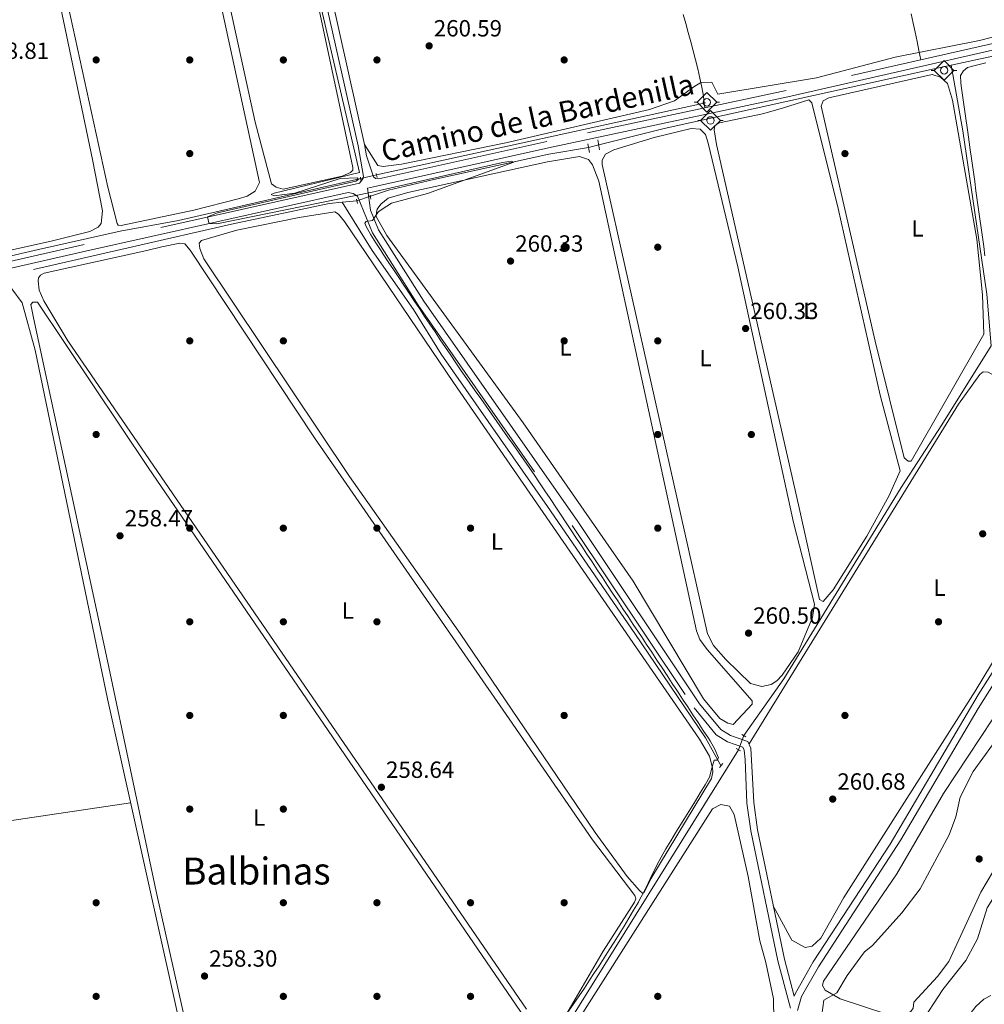
# Model space of a CAD drawing. Units: metres. Extents: x 615373 to 622341, y 4659980 to 4664722.
# Drawn here: x 617600 to 618012, y 4663848 to 4664268 of the extents above; entities that cross this region are included whole.
import ezdxf
from ezdxf.enums import TextEntityAlignment as Align

# ---------------------------------------------------------------- set-up
doc = ezdxf.new("R2010")
doc.units = ezdxf.units.M
doc.header["$MEASUREMENT"] = 0
for name, pattern in [('DGN Style 2', [86.90790000000003, 52.14474000000001, -34.76316000000001]), ('DGN Style 3', [121.67106000000003, 86.90790000000001, -34.76316000000001]), ('DGN Style 5', [60.83553000000001, 26.07237, -34.76316000000001])]:
    doc.linetypes.add(name, pattern=pattern)
for name, color, linetype, lineweight in [('Nivel 11', 7, 'Continuous', 0), ('Nivel 13', 7, 'Continuous', 0), ('Nivel 17', 7, 'Continuous', 0), ('Nivel 21', 7, 'Continuous', 0), ('Nivel 22', 7, 'Continuous', 0), ('Nivel 34', 7, 'Continuous', 0), ('Nivel 36', 7, 'Continuous', 0), ('Nivel 37', 7, 'Continuous', 0), ('Nivel 41', 7, 'Continuous', 0), ('Nivel 44', 7, 'Continuous', 0), ('Nivel 45', 7, 'Continuous', 0), ('Nivel 5', 7, 'Continuous', 0), ('Nivel 7', 7, 'Continuous', 0)]:
    doc.layers.add(name, color=color, linetype=linetype, lineweight=lineweight)
doc.styles.add('Style-Arial', font='txt')
doc.styles.add('Style-Arial Narrow', font='txt')
doc.styles.add('Style-Helvetica-Narrow-Oblique', font='txt')
doc.styles.add('Style-Times New Roman', font='txt')

# ---------------------------------------------------------------- blocks, each defined once
blk = doc.blocks.new('5SIFON')
at = {"layer": 'Nivel 13', "color": 7, "linetype": 'Continuous', "lineweight": 0}
for p, q in [((-5.470000002533197, 0), (-4.21000000089407, 0)), ((5.419999998062849, 0), (4.219999998807907, 0))]:
    blk.add_line(p, q, dxfattribs=at)
at = {"layer": 'Nivel 13', "color": 7, "linetype": 'Continuous', "lineweight": 0, "flags": 128}
blk.add_lwpolyline([(-4.21000000089407, 0), (-0.01000000163912773, 4.219999998807907), (4.219999998807907, 0), (-0.01000000163912773, -4.240000002086163), (-4.21000000089407, 0)], dxfattribs=at)
at = {"layer": 'Nivel 13', "color": 7, "linetype": 'Continuous', "lineweight": 0}
blk.add_circle((-0.001541942358016968, 0.0001566782593727112), 1.580312848686348, dxfattribs=at)
blk = doc.blocks.new('5PATER')
at = {"layer": 'Nivel 7', "linetype": 'Continuous', "lineweight": 0}
h = blk.add_hatch(color=51, dxfattribs=at)
edge = h.paths.add_edge_path()
edge.add_ellipse((0.0004966035485267639, -0.003717619925737381), major_axis=(-1.095731442372465, -1.110710699892244), ratio=0.9994222409660318, start_angle=0, end_angle=360)
blk = doc.blocks.new('5PERFI')
at = {"layer": 'Nivel 17', "linetype": 'Continuous', "lineweight": 0}
h = blk.add_hatch(color=7, dxfattribs=at)
edge = h.paths.add_edge_path()
edge.add_arc((0.001680109649896622, -0.003840018063783646), 1.559999999766158, 315.0000000018422, 675.0000000018422)

msp = doc.modelspace()

# ---------------------------------------------------------------- linework, layer by layer
at = {"layer": 'Nivel 11', "color": 142, "linetype": 'Continuous', "lineweight": 13}
msp.add_polyline3d([(618099.6999999993, 4663985.649999999, 256.72), (618092.6000000015, 4663973.260000002, 256.72), (618063.7399999984, 4663941.129999999, 256.72), (618034.4499999993, 4663915.449999999, 256.56), (618021.5799999982, 4663902.100000001, 256.72), (618013.1400000006, 4663888.719999999, 256.56), (618008.9600000009, 4663875.48, 256.56), (618004.0399999991, 4663866.289999999, 256.38), (617994.2600000016, 4663853.940000001, 256.38), (617984.3599999994, 4663838.719999999, 256.22), (617977.8399999999, 4663820.260000002, 256.05), (617960.4600000009, 4663751.09, 256.05), (617956.2399999984, 4663728.98, 256.05), (617956.120000001, 4663723.170000002, 256.01)], dxfattribs=at)
at = {"layer": 'Nivel 13', "color": 4, "linetype": 'Continuous', "lineweight": 0, "extrusion": (0.004500343252665576, 0.0009740213371688335, 0.9999893990403315), "elevation": 7586.017030345245, "flags": 128}
msp.add_lwpolyline([(617990.3238600343, 4664243.523582954), (618096.4550354704, 4664266.493593849)], dxfattribs=at)
at = {"layer": 'Nivel 13', "color": 4, "linetype": 'Continuous', "lineweight": 0, "extrusion": (-0.03877048282987764, -0.007763349357794121, 0.9992179842596344), "elevation": -59908.73183005129, "flags": 128}
msp.add_lwpolyline([(-4452123.736356471, 1520573.055055242), (-4452095.221221481, 1520572.392419834), (-4452024.814399943, 1520568.755623091), (-4452002.822515853, 1520566.22654536)], dxfattribs=at)
at = {"layer": 'Nivel 13', "color": 4, "linetype": 'Continuous', "lineweight": 0, "extrusion": (-0.008078743185497953, -0.001769793686812394, 0.9999658002846142), "elevation": -12985.71518040766, "flags": 128}
msp.add_lwpolyline([(617874.6829868853, 4664216.972528499), (617734.1279598325, 4664186.182480276)], dxfattribs=at)
at = {"layer": 'Nivel 13', "color": 4, "linetype": 'Continuous', "lineweight": 0, "extrusion": (-0.06725825581376206, -0.006649519618540496, 0.9977134412814801), "elevation": -72303.53914159545, "flags": 128}
msp.add_lwpolyline([(-4580784.508676937, 1071199.523049466), (-4580784.508676937, 1071193.308759481)], dxfattribs=at)
at = {"layer": 'Nivel 13', "color": 4, "linetype": 'Continuous', "lineweight": 0, "extrusion": (-0.03659239342034441, 0.02136059851075564, 0.9991019575473933), "elevation": 77275.17186495602, "flags": 128}
msp.add_lwpolyline([(-4339618.869853761, -1815978.096837021), (-4339579.208363522, -1815979.273438849), (-4339547.240151357, -1815980.820148738), (-4339451.380951639, -1815982.817077115), (-4339421.845395129, -1815985.41320917)], dxfattribs=at)
at = {"layer": 'Nivel 13', "color": 4, "linetype": 'Continuous', "lineweight": 0}
for points in [[(617997.7600000016, 4664248.699999999, 261.74), (617990.4699999988, 4664247.120000001, 261.78), (617875.120000001, 4664221.690000001, 261.07), (617847.129999999, 4664214.719999999, 260.9)], [(617842.7399999984, 4664213.57, 260.74), (617825.8299999982, 4664210.710000001, 260.52), (617776.620000001, 4664199.850000001, 260.48), (617757.370000001, 4664195.359999999, 260.44), (617749.6000000015, 4664192.690000001, 260.31)], [(617745.4299999997, 4664200.350000001, 259.38), (617667.5399999991, 4664182.300000001, 259.13), (617642.620000001, 4664177.789999999, 258.96), (617607.6999999993, 4664169.969999999, 258.68), (617506.0199999996, 4664146.43, 258.62), (617446.4899999984, 4664133.949999999, 258.62), (617401.120000001, 4664122.899999999, 258.62), (617370.4299999997, 4664116.870000001, 258.79)], [(617737.5700000003, 4664190.16, 259.63), (617731.9200000018, 4664189.600000001, 259.69), (617690.25, 4664180.800000001, 259.53), (617605.5799999982, 4664161.48, 259.3)], [(617737.5700000003, 4664190.16, 259.63), (617750.3099999987, 4664169.52, 259.3), (617767.9800000004, 4664144.34, 259.21), (617779.7699999996, 4664125.280000001, 259.21), (617825.3099999987, 4664060.219999999, 259.04), (617862.5399999991, 4664005.920000002, 259.8), (617892.7800000012, 4663961.43, 259.63), (617899.3500000015, 4663949.609999999, 259.55)], [(617906.9200000018, 4663956.219999999, 261.16), (617829.5500000007, 4663832.059999999, 260.4), (617827.6499999985, 4663829.100000001, 260.4), (617825.3500000015, 4663828, 260.4), (617622.3599999994, 4663779.09, 259.54), (617450.4200000018, 4663738.879999999, 259.13)]]:
    msp.add_polyline3d(points, dxfattribs=at)
at = {"layer": 'Nivel 21', "color": 1, "linetype": 'DGN Style 2', "lineweight": 0, "flags": 128}
for points, elevation in [([(617842.4499999993, 4664215.059999999), (617843.1600000001, 4664211.469999999)], 260.34), ([(617847.5199999996, 4664212.550000001), (617846.7600000016, 4664216.77)], 260.51), ([(617752.0100000016, 4664202.48), (617752.5100000016, 4664200.77)], 260.4), ([(617745.3900000006, 4664200.93), (617745.4899999984, 4664199.43)], 260.23), ([(617749.5399999991, 4664193.219999999), (617749.7399999984, 4664191.41)], 260.14), ([(617743.5700000003, 4664191.469999999), (617744, 4664189.690000001)], 260.14), ([(617898.6900000013, 4663948.780000001), (617900.1600000001, 4663950.379999999)], 259.72)]:
    msp.add_lwpolyline(points, dxfattribs=dict(at, elevation=elevation))
at = {"layer": 'Nivel 21', "color": 1, "linetype": 'DGN Style 2', "lineweight": 0, "extrusion": (-0.06937326154197275, 0.04101071262426013, 0.9967474464642884), "elevation": 148666.439081143, "flags": 128}
msp.add_lwpolyline([(-4329334.739758223, -1835516.07424503), (-4329334.739758223, -1835513.964766422)], dxfattribs=at)
at = {"layer": 'Nivel 21', "color": 1, "linetype": 'DGN Style 2', "lineweight": 0, "extrusion": (-0.06917989381079967, 0.03458994690539983, 0.9970043519791718), "elevation": 118839.7349954691, "flags": 128}
msp.add_lwpolyline([(-4447905.640650827, -1528500.233769735), (-4447905.640650827, -1528498.035838889)], dxfattribs=at)
at = {"layer": 'Nivel 21', "color": 7, "linetype": 'DGN Style 3', "lineweight": 0}
for points in [[(618285.0100000016, 4664560.760000002, 262.85), (618290.8200000003, 4664533.350000001, 263.06), (618292.3099999987, 4664516.690000001, 263.44), (618291.9800000004, 4664514.32, 263.35), (618288.0799999982, 4664507.57, 263.44), (618279.0399999991, 4664487.739999998, 263.54), (618267.5700000003, 4664466.600000001, 263.54), (618251.1900000013, 4664439.030000001, 263.78), (618214.9699999988, 4664381.48, 263.58), (618159.2100000009, 4664288.82, 262.91), (618136.7199999988, 4664252.830000002, 262.93), (618112.6900000013, 4664216.350000001, 263.04), (618096.379999999, 4664188.75, 262.93), (618093.1400000006, 4664180.850000001, 262.93), (618089.879999999, 4664164.800000001, 262.85), (618083.3500000015, 4664107.050000001, 262.76), (618077.8200000003, 4664093.050000001, 262.69), (618055.0399999991, 4664052.260000002, 262.76), (618009.3500000015, 4663979.760000002, 262.27), (617971.629999999, 4663915.969999999, 262.24), (617938.8299999982, 4663865.73, 261.83), (617931.0300000012, 4663852.039999999, 262.08), (617930.7300000004, 4663851.080000002, 261.77)], [(618039.9100000001, 4664263.59, 261.87), (617927.2899999991, 4664237.920000002, 261.22), (617825.0100000016, 4664216.140000001, 261.13), (617753.1700000018, 4664200.140000001, 260.39), (617751.7300000004, 4664200.239999998, 260.3), (617750.9100000001, 4664201.050000001, 260.3), (617747.8900000006, 4664210.02, 260.47), (617747.0500000007, 4664214.82, 260.39), (617731.6000000015, 4664283.859999999, 261.06), (617708.9899999984, 4664388.699999999, 261.08), (617706.7199999988, 4664400.48, 260.9), (617707.0599999987, 4664401.370000001, 260.9), (617710.5899999999, 4664402.699999999, 260.82)], [(617744.9100000001, 4664198.300000001, 260.39), (617627.1900000013, 4664172.07, 259.1), (617416.9600000009, 4664124.109999999, 259.43), (617378.379999999, 4664116.170000002, 259.03)], [(617740.0399999991, 4664194.289999999, 260.03), (617742.1999999993, 4664193.920000002, 260.03), (617744.0300000012, 4664192.699999999, 260.11), (617750.4200000018, 4664177.059999999, 260.27), (617769.9400000013, 4664146.219999999, 260.5), (617835.7699999996, 4664052.129999999, 260.25), (617887.870000001, 4663974.16, 260.59), (617897.3999999985, 4663962.710000001, 260.82), (617902.129999999, 4663959.73, 260.88), (617908.7699999996, 4663957.41, 261.47), (617909.3299999982, 4663956.18, 261.47), (617909.6700000018, 4663952.190000001, 261.5), (617910.4499999993, 4663933.48, 261.55), (617912.0899999999, 4663921.59, 261.48), (617923.629999999, 4663866.109999999, 261.62), (617929.120000001, 4663845.870000001, 261.82)]]:
    msp.add_polyline3d(points, dxfattribs=at)
at = {"layer": 'Nivel 21', "color": 7, "linetype": 'Continuous', "lineweight": 0}
for points in [[(617744.9100000001, 4664198.300000001, 260.39), (617746.3500000015, 4664200.140000001, 260.64), (617746.6099999994, 4664201.09, 260.64), (617744.3000000007, 4664214.27, 260.39), (617728.8599999994, 4664283.260000002, 261.06)], [(617930.7300000004, 4663851.080000002, 261.77), (617926.4699999988, 4663866.789999999, 261.62), (617914.9699999988, 4663922.09, 261.48), (617913.3599999994, 4663933.739999998, 261.55), (617912.1999999993, 4663956.93, 261.47), (617910.9200000018, 4663959.75, 261.47), (617903.4100000001, 4663962.379999999, 260.88), (617899.3500000015, 4663964.93, 260.82), (617890.2100000009, 4663975.91, 260.59), (617838.1799999997, 4664053.780000001, 260.25), (617772.370000001, 4664147.84, 260.5), (617753.0199999996, 4664178.399999999, 260.27), (617749.620000001, 4664186.710000001, 260.19), (617748.3299999982, 4664196.140000001, 260.34), (617750.8900000006, 4664196.710000001, 260.36), (617825.620000001, 4664213.359999999, 261.13), (617927.9100000001, 4664235.140000001, 261.22), (618096.1000000015, 4664273.48, 262.18)], [(617740.0399999991, 4664194.289999999, 260.03), (617627.8200000003, 4664169.289999999, 259.1), (617417.5700000003, 4664121.330000002, 259.43), (617378.9600000009, 4664113.370000001, 259.03), (617375.9699999988, 4664111.039999999, 259.12), (617374.7100000009, 4664109.190000001, 259.12), (617373.629999999, 4664106.350000001, 258.86), (617372.5100000016, 4664103.149999999, 258.78), (617371.7800000012, 4664095.460000001, 258.78), (617374.5100000016, 4664074.059999999, 258.52), (617390.9600000009, 4663995.969999999, 258.42), (617406.5899999999, 4663926.949999999, 258.69), (617422.7199999988, 4663847.039999999, 258.5), (617443.3900000006, 4663752.120000001, 258.95)], [(618056.7699999996, 4664049.25, 262.76), (618009.3500000015, 4663973.91, 262.25), (617976.3200000003, 4663917.780000001, 262.25), (617941.0599999987, 4663863.550000001, 261.83), (617933.8500000015, 4663850.830000002, 262.08), (617932.0199999996, 4663844.920000002, 262.08)]]:
    msp.add_polyline3d(points, dxfattribs=at)
at = {"layer": 'Nivel 22', "color": 4, "linetype": 'DGN Style 5', "lineweight": 0, "extrusion": (-0.03408484988385381, -0.008928833113082433, 0.9993790566885189), "elevation": -62444.48351979234, "flags": 128}
msp.add_lwpolyline([(-4355404.073628105, 1778535.954172514), (-4355404.073628105, 1778531.413225476)], dxfattribs=at)
at = {"layer": 'Nivel 22', "color": 4, "linetype": 'DGN Style 5', "lineweight": 0, "extrusion": (-0.03520177712747885, -0.007863118855398383, 0.9993492914136344), "elevation": -58161.68744661241, "flags": 128}
msp.add_lwpolyline([(-4417351.469242277, 1618647.596538998), (-4417351.469242278, 1618640.665435184)], dxfattribs=at)
at = {"layer": 'Nivel 22', "color": 4, "linetype": 'DGN Style 5', "lineweight": 0, "extrusion": (-0.04003175531180362, -0.01311620651854317, 0.9991123178568158), "elevation": -85646.0364680227, "flags": 128}
msp.add_lwpolyline([(-4240005.58548964, 2037480.178299867), (-4240005.58548964, 2037474.006298572)], dxfattribs=at)
at = {"layer": 'Nivel 22', "color": 4, "linetype": 'DGN Style 5', "lineweight": 0, "elevation": 261.16, "flags": 128}
msp.add_lwpolyline([(617909.1700000018, 4663962.330000002), (617906.9200000018, 4663956.219999999)], dxfattribs=at)
at = {"layer": 'Nivel 34', "color": 7, "linetype": 'Continuous', "lineweight": 13, "extrusion": (-0.006084038833388631, -0.001507035683858234, 0.9999803564645265), "elevation": -10526.29259929428, "flags": 128}
msp.add_lwpolyline([(617265.5208232589, 4664627.473424781), (617291.4514993168, 4664508.093608931), (617333.290481586, 4664315.443383794), (617377.5985055268, 4664111.512922771), (617459.516989354, 4663734.942599278), (617536.8944012374, 4663379.272007354), (617718.9874802083, 4663347.511971284)], dxfattribs=at)
at = {"layer": 'Nivel 36', "color": 92, "linetype": 'Continuous', "lineweight": 0}
for points in [[(617671.379999999, 4664361.920000002, 259.6), (617667.0799999982, 4664382.59, 259.6), (617668.0799999982, 4664384.16, 259.6), (617669.0700000003, 4664384.780000001, 259.6), (617670.25, 4664388.34, 259.6), (617693.4699999988, 4664393.23, 259.38), (617699.2699999996, 4664393.280000001, 259.35), (617701.0899999999, 4664391.98, 259.43), (617705.7800000012, 4664375.129999999, 259.6), (617742.0199999996, 4664204.98, 259.52), (617742.0100000016, 4664203.870000001, 259.52), (617741.129999999, 4664202.870000001, 259.52), (617737.4499999993, 4664201.27, 259.59), (617712.3399999999, 4664195.809999999, 259.6), (617709.370000001, 4664196.559999999, 259.6), (617707.370000001, 4664198.09, 259.6), (617700.3099999987, 4664224.43, 259.6), (617684.7899999991, 4664295.609999999, 259.61), (617671.379999999, 4664361.920000002, 259.6)], [(617637.7699999996, 4664380.879999999, 259.01), (617654.2100000009, 4664384.580000002, 259.01), (617658.1000000015, 4664384.449999999, 259.01), (617660.3200000003, 4664383.170000002, 259.01), (617661.7100000009, 4664381.289999999, 259.1), (617678.1400000006, 4664309.690000001, 259.1), (617702.1999999993, 4664198.530000001, 259.01), (617700.3900000006, 4664194.850000001, 259.01), (617696.9400000013, 4664192.82, 259.09), (617693.0500000007, 4664191.609999999, 259.1), (617674.120000001, 4664186.739999998, 259.1), (617643, 4664180.190000001, 259.1), (617641.8000000007, 4664180.350000001, 259.1), (617641.3599999994, 4664181.030000001, 259.18), (617637.4299999997, 4664196.539999999, 259.35), (617618.4100000001, 4664283.330000002, 259.26), (617601.0300000012, 4664368.539999999, 259.18), (617601.2699999996, 4664369.670000002, 259.18), (617602.6700000018, 4664371.18, 259.26), (617606.4100000001, 4664372.73, 259.24), (617637.7699999996, 4664380.879999999, 259.01)], [(617570.1400000006, 4664365.609999999, 259.18), (617593.129999999, 4664370.789999999, 259.1), (617594.4299999997, 4664370.239999998, 259.1), (617596.0700000003, 4664366.57, 259.1), (617601.4699999988, 4664348.800000001, 259.01), (617630.8399999999, 4664208.469999999, 258.76), (617635.1400000006, 4664186.550000001, 258.76), (617634.5599999987, 4664181.050000001, 258.76), (617633.2399999984, 4664179.469999999, 258.76), (617629.6600000001, 4664177.649999999, 258.84), (617613.7199999988, 4664173.690000001, 258.9), (617499.1400000006, 4664148.149999999, 259.1), (617498.0899999999, 4664148.469999999, 259.1), (617492.0599999987, 4664168.949999999, 259.1), (617471.0300000012, 4664270.699999999, 259.18), (617457.129999999, 4664332.460000001, 259.1), (617456.4699999988, 4664336.41, 259.1), (617456.8500000015, 4664338.93, 259.01), (617458.5300000012, 4664341.02, 259.01), (617466.2100000009, 4664343.260000002, 258.93), (617570.1400000006, 4664365.609999999, 259.18)], [(617883.2600000016, 4664270.399999999, 260.27), (617884.3200000003, 4664266.510000002, 260.05), (617885.3999999985, 4664262.620000001, 259.84), (617886.4699999988, 4664258.739999998, 259.64), (617887.5300000012, 4664254.859999999, 259.49), (617888.5399999991, 4664250.969999999, 259.41), (617889.5, 4664247.09, 259.43), (617890.379999999, 4664243.199999999, 259.58), (617891.1700000018, 4664239.309999999, 259.87), (617891.8500000015, 4664235.41, 260.34), (617892.2699999996, 4664232.550000001, 260.82), (617892.5300000012, 4664230.52, 261.19)], [(617984.7699999996, 4664251.030000001, 261.55), (617983.9699999988, 4664254.940000001, 261.55), (617983.1600000001, 4664258.859999999, 261.55), (617982.3500000015, 4664262.780000001, 261.55), (617981.5399999991, 4664266.690000001, 261.55), (617980.7300000004, 4664270.609999999, 261.55)], [(618037, 4664266.280000001, 260.73), (618009.8999999985, 4664259.309999999, 260.89), (617973.7800000012, 4664252.149999999, 260.9), (617940.1900000013, 4664243.370000001, 260.9), (617897.9899999984, 4664236.390000001, 261.06), (617895.5500000007, 4664241.5, 260.9), (617890.7699999996, 4664241.289999999, 259.72), (617887.7699999996, 4664239.460000001, 260.48), (617879.4600000009, 4664233.449999999, 260.45), (617868.8000000007, 4664229.77, 260.45), (617807.4499999993, 4664215.550000001, 260.45), (617762.8900000006, 4664206.359999999, 260.62), (617754.9600000009, 4664205.379999999, 260.62), (617752.7100000009, 4664205.859999999, 260.62), (617747.0500000007, 4664214.82, 260.79)], [(618004.8500000015, 4664220.059999999, 261.22), (618003.7300000004, 4664227.98, 261.3), (618003.1700000018, 4664231.940000001, 261.42), (618002.6099999994, 4664235.899999999, 261.52), (618002.0500000007, 4664239.859999999, 261.56), (618001.8599999994, 4664241.210000001, 261.55), (618001.8099999987, 4664244.370000001, 261.38), (618003.1000000015, 4664246.359999999, 261.38), (618004.75, 4664247.73, 261.38), (618008.629999999, 4664248.73, 261.38), (618012.5100000016, 4664249.66, 261.38)], [(617965.3399999999, 4664130.850000001, 261.05), (617942.2100000009, 4664231.170000002, 260.88), (617943.0100000016, 4664233.43, 260.71), (617945.4499999993, 4664234.699999999, 260.71), (617989.7100000009, 4664244.77, 260.54), (617993.2600000016, 4664243.580000002, 260.71), (617996.129999999, 4664240.93, 261.05), (617998.3399999999, 4664233.800000001, 261.22), (618008.6900000013, 4664174.399999999, 261.22), (618011.1400000006, 4664150.609999999, 261.22), (618011.6499999985, 4664133.77, 261.22), (617980.629999999, 4664079.510000002, 261.22), (617979.3599999994, 4664079.59, 261.22), (617977.6799999997, 4664081.050000001, 261.22), (617965.3399999999, 4664130.850000001, 261.05)], [(617932.5100000016, 4664060.960000001, 260.71), (617897.4299999997, 4664214.890000001, 261.05), (617896.5300000012, 4664221.16, 261.05), (617896.7300000004, 4664222.920000002, 261.05), (617898.7100000009, 4664224.149999999, 260.88), (617917.120000001, 4664227.91, 260.71), (617925.7199999988, 4664230.289999999, 260.5), (617937, 4664233.84, 260.38), (617938.1600000001, 4664232.640000001, 260.37), (617949.5100000016, 4664187.559999999, 260.68), (617967.3599999994, 4664107.73, 260.54), (617976, 4664075.41, 260.71), (617971.3000000007, 4664064.91, 260.72), (617961.6900000013, 4664047.530000001, 260.79), (617947.2699999996, 4664024.620000001, 260.88), (617943.0199999996, 4664019.59, 260.71), (617941.5399999991, 4664020.440000001, 260.71), (617932.5100000016, 4664060.960000001, 260.71)], [(617901.4899999984, 4663994.84, 260.2), (617896.25, 4664000.830000002, 260.82), (617893.6600000001, 4664005.84, 260.88), (617848.6099999994, 4664206.330000002, 261), (617848.6799999997, 4664208.170000002, 261.05), (617850.1000000015, 4664210.629999999, 260.88), (617853.6400000006, 4664212.559999999, 261.01), (617870.8000000007, 4664217.84, 260.78), (617886.6999999993, 4664221.629999999, 260.71), (617890.5100000016, 4664221.390000001, 260.71), (617892.7100000009, 4664219.170000002, 260.71), (617893.9100000001, 4664215.449999999, 260.71), (617906.6099999994, 4664162.52, 260.54), (617930.3299999982, 4664053.390000001, 260.2), (617939.2899999991, 4664018.550000001, 260.2), (617938.5700000003, 4664012.809999999, 260.54), (617932.3500000015, 4663998.16, 260.54), (617925.4899999984, 4663988.199999999, 260.54), (617923.2899999991, 4663985.690000001, 260.54), (617920.870000001, 4663984.109999999, 260.54), (617916.8900000006, 4663983.379999999, 260.54), (617912.0300000012, 4663984.620000001, 260.67), (617901.4899999984, 4663994.84, 260.2)], [(618012.1900000013, 4664167.289999999, 261.73), (618011.6499999985, 4664171.25, 261.72), (618011.1000000015, 4664175.219999999, 261.71), (618010.5500000007, 4664179.18, 261.69), (618010.0100000016, 4664183.140000001, 261.66), (618009.4600000009, 4664187.100000001, 261.63), (618008.9100000001, 4664191.07, 261.6), (618008.370000001, 4664195.030000001, 261.56), (618007.8099999987, 4664198.989999998, 261.52), (618007.2600000016, 4664202.949999999, 261.48), (618006.7100000009, 4664206.91, 261.44), (618006.1499999985, 4664210.870000001, 261.39), (618006.0500000007, 4664211.600000001, 261.38), (618004.8500000015, 4664220.059999999, 261.22)], [(617754.0899999999, 4664189.370000001, 260.2), (617757.2199999988, 4664191.899999999, 260.2), (617765.5700000003, 4664194.330000002, 260.2), (617825.2600000016, 4664207.379999999, 260.2), (617838.9299999997, 4664209.73, 260.2), (617842.7199999988, 4664208.48, 260.2), (617844.5500000007, 4664206.149999999, 260.37), (617847.2199999988, 4664199.210000001, 260.37), (617888.9699999988, 4664007.129999999, 260.54), (617890.370000001, 4664003.370000001, 260.54), (617893.4899999984, 4663999.170000002, 260.54), (617912.7800000012, 4663977.239999998, 260.37), (617912.7199999988, 4663975.82, 260.37), (617904.6099999994, 4663967.050000001, 260.71), (617902.3500000015, 4663967.690000001, 260.88), (617898.8500000015, 4663969.710000001, 260.88), (617891.879999999, 4663978.030000001, 260.88), (617861.9299999997, 4664028.27, 260.88), (617814.8299999982, 4664095.920000002, 260.54), (617756.6600000001, 4664176.02, 260.2), (617752.0700000003, 4664184.02, 260.2), (617752.1099999994, 4664185.760000002, 260.2), (617752.4899999984, 4664187.210000001, 260.2), (617754.0899999999, 4664189.370000001, 260.2)], [(617719.1600000001, 4664183.690000001, 259.18), (617734.4200000018, 4664186.129999999, 259.26), (617735.9899999984, 4664185.129999999, 259.35), (617738.5399999991, 4664181.98, 259.39), (617785.0500000007, 4664113.170000002, 259.33), (617890.1700000018, 4663960.879999999, 259.72), (617894.4800000004, 4663953.609999999, 259.77), (617895.7600000016, 4663948.550000001, 259.77), (617895.870000001, 4663946.899999999, 259.77), (617895.3500000015, 4663944.02, 259.86), (617869.4200000018, 4663901.170000002, 260.03), (617866.5700000003, 4663895.280000001, 260.03), (617865.7899999991, 4663895.07, 260.03), (617864.5399999991, 4663896.100000001, 260.11), (617859.3000000007, 4663902.16, 260.05), (617845.5899999999, 4663920.920000002, 259.98), (617787.9200000018, 4664005.989999998, 259.26), (617740.6499999985, 4664072.989999998, 259.26), (617678.3399999999, 4664166.02, 259.43), (617676.629999999, 4664170.41, 259.43), (617676.3999999985, 4664172.690000001, 259.43), (617677.3500000015, 4664173.780000001, 259.43), (617692.4699999988, 4664178.239999998, 259.43), (617719.1600000001, 4664183.690000001, 259.18)], [(617833.0300000012, 4663842.920000002, 259.34), (617849.0899999999, 4663870.32, 259.52), (617862.4899999984, 4663891.219999999, 259.6), (617862.9499999993, 4663892.670000002, 259.69), (617862.620000001, 4663894.07, 259.69), (617844.5100000016, 4663917.859999999, 259.62), (617808.8900000006, 4663969.460000001, 258.82), (617725.6700000018, 4664089.539999999, 259.1), (617672.4899999984, 4664169.66, 259.18), (617670.25, 4664172.359999999, 259.18), (617668.1700000018, 4664172.699999999, 259.1), (617660.4400000013, 4664171.149999999, 259.01)], [(617660.4400000013, 4664171.149999999, 259.01), (617653.9899999984, 4664169.539999999, 258.84), (617610.1799999997, 4664159.899999999, 258.93), (617608.5799999982, 4664159.080000002, 258.93), (617607.7899999991, 4664157.84, 258.93), (617607.6400000006, 4664156.559999999, 258.93), (617607.9899999984, 4664152.600000001, 259), (617610.0799999982, 4664148.030000001, 259.01), (617620.2699999996, 4664130.989999998, 258.93), (617816.2699999996, 4663845.43, 259.18)], [(617372.129999999, 4664099.219999999, 258.78), (617374.6900000013, 4664100.149999999, 258.84), (617380.4899999984, 4664104.940000001, 258.86), (617392.9100000001, 4664109.670000002, 259.08), (617448.4600000009, 4664123.039999999, 258.84), (617501.5500000007, 4664134.469999999, 258.67), (617592.8099999987, 4664155.600000001, 258.48), (617596.3900000006, 4664153.18, 258.68), (617600.7100000009, 4664147.25, 258.76), (617606.3099999987, 4664126.989999998, 258.76), (617637.2600000016, 4663978.030000001, 258.35), (617670.7800000012, 4663827.02, 258.34), (617675.9100000001, 4663798.91, 258.5), (617675.5, 4663795.559999999, 258.59), (617671.7800000012, 4663793.289999999, 258.66), (617664.8099999987, 4663792.16, 258.76), (617607.2699999996, 4663777.530000001, 259.03), (617567.1099999994, 4663768.960000001, 259.26), (617499.5199999996, 4663752.52, 259.04), (617462.3399999999, 4663744.899999999, 258.93), (617457.1400000006, 4663745.739999998, 259.1), (617453.6499999985, 4663747.809999999, 259.16), (617447.2600000016, 4663753.41, 259.09), (617440.4600000009, 4663765.559999999, 258.88)], [(617637.2199999988, 4663994.309999999, 258.67), (617605.5500000007, 4664140.739999998, 258.67), (617604.4699999988, 4664146.5, 258.67), (617605.3500000015, 4664147.510000002, 258.67), (617607.25, 4664147.48, 258.67), (617654.5500000007, 4664076.830000002, 258.68), (617817.4299999997, 4663839.140000001, 258.84), (617818.3099999987, 4663835.559999999, 258.84), (617816.4100000001, 4663830.84, 259.35), (617812.9299999997, 4663828.399999999, 259.18), (617680.5300000012, 4663795.370000001, 259.52), (617658.0300000012, 4663895.789999999, 258.67), (617637.2199999988, 4663994.309999999, 258.67)], [(617911.370000001, 4663958.760000002, 261.47), (618000.870000001, 4664103.91, 260.96), (618009.9899999984, 4664116.539999999, 260.79), (618011.4899999984, 4664117.75, 260.79), (618013.5599999987, 4664117.57, 260.79), (618064.9800000004, 4664088.800000001, 260.62), (618065.8099999987, 4664088.309999999, 260.62), (618066.5399999991, 4664086.780000001, 260.62), (618066.1000000015, 4664081.530000001, 260.79), (618062.8399999999, 4664074.140000001, 260.75), (618035.0399999991, 4664026.030000001, 260.79), (618008.0300000012, 4663981.300000001, 260.62), (617951.9600000009, 4663893.140000001, 260.62), (617942.0700000003, 4663875.809999999, 260.62), (617938.2899999991, 4663872.440000001, 260.62), (617935.3500000015, 4663871.789999999, 260.62), (617929.6900000013, 4663874.940000001, 260.92), (617921.7300000004, 4663889.580000002, 261.56)], [(618015.8299999982, 4663904.52, 258.97), (618010.4400000013, 4663895.449999999, 258.97), (617996.75, 4663865.91, 258.97), (617991.9499999993, 4663859.5, 258.89), (617981.7800000012, 4663848.460000001, 258.8), (617981.4800000004, 4663845.91, 258.63), (617980.4699999988, 4663844.420000002, 258.46), (617977.4299999997, 4663842.469999999, 258.46), (617970.629999999, 4663843.23, 258.46), (617950.3000000007, 4663849.859999999, 259.78), (617943.9600000009, 4663853.530000001, 260.5), (617942.7100000009, 4663855.66, 260.83), (617943.2199999988, 4663857.43, 261), (617974.4699999988, 4663903.219999999, 261.35), (617994.4899999984, 4663937.649999999, 261.01), (618015.629999999, 4663969.5, 260.5)], [(617413.0399999991, 4663895.010000002, 258.61), (617443.2399999984, 4663900.129999999, 258.4), (617515.7699999996, 4663914.149999999, 258.43), (617647.1099999994, 4663933.640000001, 258.34)], [(617916.0199999996, 4663874.710000001, 259.1), (617911.0300000012, 4663902.210000001, 259.26), (617904.9899999984, 4663928.699999999, 259.26), (617903.0199999996, 4663932.210000001, 259.26), (617899.3299999982, 4663932.91, 259.44), (617895.8200000003, 4663931.09, 259.44), (617835.3900000006, 4663836.120000001, 259.77), (617832.3999999985, 4663826.690000001, 259.77), (617832.6099999994, 4663820.91, 259.77), (617837.1999999993, 4663797.350000001, 259.77), (617865.5100000016, 4663658.27, 259.6), (617878.9600000009, 4663594.649999999, 259.44), (617883.620000001, 4663575.190000001, 259.6), (617885.2600000016, 4663571.98, 259.6), (617886.8299999982, 4663572.09, 259.6), (617890.4800000004, 4663574.390000001, 259.6), (617897.8900000006, 4663620.82, 259.61), (617911.0199999996, 4663750.370000001, 259.6), (617922.1900000013, 4663831.940000001, 259.77), (617921.8900000006, 4663849.890000001, 260.07), (617918.5399999991, 4663865.390000001, 259.94), (617916.0199999996, 4663874.710000001, 259.1)]]:
    msp.add_polyline3d(points, dxfattribs=at)
at = {"layer": 'Nivel 5', "color": 30, "linetype": 'Continuous', "lineweight": 0, "elevation": 260, "flags": 128}
for points in [[(617876.3999999985, 4663987.940000001), (617874.1999999993, 4663991.27), (617871.9899999984, 4663994.609999999), (617869.7899999991, 4663997.949999999), (617867.5799999982, 4664001.280000001), (617865.379999999, 4664004.620000001), (617864.129999999, 4664006.5), (617861.9299999997, 4664009.830000002), (617859.7199999988, 4664013.170000002), (617857.5100000016, 4664016.510000002), (617855.3099999987, 4664019.84), (617853.1000000015, 4664023.18), (617850.8999999985, 4664026.510000002), (617848.6900000013, 4664029.850000001), (617846.4899999984, 4664033.190000001), (617844.2800000012, 4664036.530000001), (617842.0700000003, 4664039.859999999), (617839.8599999994, 4664043.199999999), (617837.6600000001, 4664046.530000001), (617835.4499999993, 4664049.870000001), (617833.2399999984, 4664053.199999999), (617831.0300000012, 4664056.539999999), (617828.8200000003, 4664059.870000001), (617826.6099999994, 4664063.210000001), (617826.3500000015, 4664063.600000001), (617824.129999999, 4664066.93), (617821.8900000006, 4664070.239999998), (617819.6400000006, 4664073.550000001), (617817.370000001, 4664076.850000001), (617815.0899999999, 4664080.129999999), (617812.8099999987, 4664083.41), (617810.5199999996, 4664086.690000001), (617808.2199999988, 4664089.969999999), (617805.9100000001, 4664093.239999998), (617803.6099999994, 4664096.510000002), (617801.3000000007, 4664099.77), (617799, 4664103.050000001), (617796.6999999993, 4664106.32), (617794.4100000001, 4664109.59), (617792.120000001, 4664112.879999999), (617789.8399999999, 4664116.16), (617788.4200000018, 4664118.219999999), (617786.1499999985, 4664121.52), (617783.8999999985, 4664124.830000002), (617781.6600000001, 4664128.129999999), (617779.4200000018, 4664131.449999999), (617777.1900000013, 4664134.760000002), (617774.9600000009, 4664138.080000002), (617772.7399999984, 4664141.41), (617770.5199999996, 4664144.73), (617768.3000000007, 4664148.059999999), (617766.0899999999, 4664151.390000001), (617763.870000001, 4664154.719999999), (617761.6600000001, 4664158.050000001), (617759.4400000013, 4664161.390000001), (617757.2199999988, 4664164.719999999), (617755, 4664168.050000001), (617754.120000001, 4664169.379999999), (617751.8599999994, 4664172.780000001), (617749.6900000013, 4664176.25), (617747.8299999982, 4664179.739999998), (617747.1499999985, 4664181.27), (617747.7199999988, 4664181.93), (617750.4699999988, 4664182.420000002), (617752.6999999993, 4664185.789999999), (617753.3000000007, 4664186.32), (617756.6600000001, 4664188.489999998), (617758.629999999, 4664189.760000002), (617773.9100000001, 4664193.859999999), (617810.8099999987, 4664207.219999999), (617809.6900000013, 4664207.649999999), (617805.9600000009, 4664207.170000002), (617750.3299999982, 4664194.510000002), (617683.9100000001, 4664180.93), (617681.0399999991, 4664181.030000001), (617680.4899999984, 4664181.370000001), (617679.9699999988, 4664183.989999998), (617684.2300000004, 4664185.580000002), (617743.2800000012, 4664199.140000001), (617744.5100000016, 4664199.859999999), (617743.8500000015, 4664200.640000001), (617736.6400000006, 4664200.34), (617717.2100000009, 4664194.109999999), (617708.4100000001, 4664192.859999999), (617707.2199999988, 4664193.530000001), (617708.3999999985, 4664194.02), (617744.8999999985, 4664202.800000001), (617726.6499999985, 4664281.350000001)], [(617834.2899999991, 4663844.559999999), (617836.5599999987, 4663847.850000001), (617838.8200000003, 4663851.149999999), (617841.0599999987, 4663854.469999999), (617843.2699999996, 4663857.809999999), (617845.120000001, 4663860.649999999), (617847.2800000012, 4663864.02), (617849.4400000013, 4663867.390000001), (617851.5899999999, 4663870.77), (617853.7300000004, 4663874.149999999), (617855.8500000015, 4663877.539999999), (617857.9499999993, 4663880.949999999), (617860.0199999996, 4663884.359999999), (617862.0700000003, 4663887.800000001), (617864.0799999982, 4663891.25), (617864.6400000006, 4663892.23), (617866.5300000012, 4663895.75), (617868.2899999991, 4663899.350000001), (617870.0199999996, 4663902.960000001), (617871.8000000007, 4663906.539999999), (617872, 4663906.93), (617873.8999999985, 4663910.449999999), (617875.870000001, 4663913.93), (617877.8900000006, 4663917.379999999), (617879.9699999988, 4663920.809999999), (617882.0700000003, 4663924.219999999), (617884.1999999993, 4663927.629999999), (617886.3200000003, 4663931.030000001), (617888.4400000013, 4663934.43), (617890.5300000012, 4663937.830000002), (617892.5799999982, 4663941.25), (617894.5199999996, 4663944.57), (617895.5300000012, 4663948.449999999), (617896.5100000016, 4663951.809999999), (617897.7399999984, 4663951.890000001), (617898.2899999991, 4663952.859999999), (617896.7699999996, 4663956.469999999), (617894.7800000012, 4663960.039999999), (617894.0300000012, 4663961.219999999), (617891.8200000003, 4663964.57), (617889.620000001, 4663967.91), (617887.4200000018, 4663971.25), (617885.2100000009, 4663974.59), (617883.0100000016, 4663977.93), (617880.8099999987, 4663981.260000002), (617878.6000000015, 4663984.600000001), (617876.3999999985, 4663987.940000001)], [(618015.4499999993, 4663958.390000001), (618007.1799999997, 4663947.039999999), (618001.5500000007, 4663935.98), (617999.7699999996, 4663927.580000002), (617996.9100000001, 4663919.920000002), (617984.4899999984, 4663896.84), (617976.6400000006, 4663886.640000001), (617964.129999999, 4663872.629999999), (617960.7800000012, 4663869.969999999), (617953.3000000007, 4663859.830000002), (617948.8999999985, 4663852.41), (617943.3599999994, 4663849.309999999), (617942.5199999996, 4663843.010000002)], [(618014.7800000012, 4663851.27), (618011.6999999993, 4663849.710000001), (618008.2600000016, 4663846.690000001), (618005.8099999987, 4663843.530000001), (618004.2899999991, 4663839.629999999), (617998.5899999999, 4663818.399999999), (617998.4699999988, 4663805.780000001), (617995.379999999, 4663788.600000001), (617986.7899999991, 4663768.330000002), (617983.8000000007, 4663755), (617982.0300000012, 4663733.16), (617982.629999999, 4663720.5), (617983.2699999996, 4663715.960000001), (617984.8500000015, 4663711.440000001), (618000.0300000012, 4663684.27), (618001.0700000003, 4663679.859999999), (618001.3200000003, 4663675.649999999), (618003.0899999999, 4663671.789999999), (618005.7699999996, 4663668.280000001), (618007.9499999993, 4663667.789999999), (618009.6900000013, 4663668.780000001), (618013.6400000006, 4663669.59)]]:
    msp.add_lwpolyline(points, dxfattribs=at)

# ---------------------------------------------------------------- block references
at = {"layer": 'Nivel 13', "color": 7, "linetype": 'Continuous', "lineweight": 0}
for p in [(617994.75, 4664246.510000002, 261.08), (617893.3599999994, 4664232.850000001, 260.88), (617894.9100000001, 4664225.129999999, 261.06)]:
    msp.add_blockref('5SIFON', p, dxfattribs=at)
at = {"layer": 'Nivel 17', "color": 7, "linetype": 'Continuous', "lineweight": 0}
for p in [(617632.370000001, 4664250.949999999, 258.94), (617672.370000001, 4664250.949999999, 259.15), (617712.370000001, 4664250.949999999, 258.94), (617752.370000001, 4664250.949999999, 260.42), (617832.370000001, 4664250.949999999, 260.21), (617672.370000001, 4664210.949999999, 258.94), (617952.370000001, 4664210.949999999, 260.85), (617832.370000001, 4664170.949999999, 260.42), (617872.370000001, 4664170.949999999, 260.64), (617672.370000001, 4664130.949999999, 258.52), (617712.370000001, 4664130.949999999, 258.73), (617832.370000001, 4664130.949999999, 260.21), (617872.370000001, 4664130.949999999, 260.42), (617632.370000001, 4664090.949999999, 258.52), (617872.370000001, 4664090.949999999, 261.06), (617912.370000001, 4664090.949999999, 260.65), (617672.370000001, 4664050.949999999, 258.73), (617712.370000001, 4664050.949999999, 258.73), (617752.370000001, 4664050.949999999, 258.73), (617792.370000001, 4664050.949999999, 258.94), (617872.370000001, 4664050.949999999, 260.64), (617672.370000001, 4664010.949999999, 258.73), (617712.370000001, 4664010.949999999, 258.73), (617752.370000001, 4664010.949999999, 258.73), (617992.370000001, 4664010.949999999, 261.2), (617672.370000001, 4663970.949999999, 258.3), (617712.370000001, 4663970.949999999, 258.52), (617832.370000001, 4663970.949999999, 258.94), (617952.370000001, 4663970.949999999, 260.64), (617672.370000001, 4663930.949999999, 258.52), (617712.370000001, 4663930.949999999, 258.3), (617632.370000001, 4663890.949999999, 258.52), (617712.370000001, 4663890.949999999, 258.52), (617752.370000001, 4663890.949999999, 258.73), (617792.370000001, 4663890.949999999, 258.94), (617832.370000001, 4663890.949999999, 259.36), (617632.370000001, 4663850.949999999, 258.52), (617712.370000001, 4663850.949999999, 258.52), (617752.370000001, 4663850.949999999, 258.94), (617792.370000001, 4663850.949999999, 258.73), (617872.370000001, 4663850.960000001, 260.21)]:
    msp.add_blockref('5PERFI', p, dxfattribs=at)
at = {"layer": 'Nivel 7', "color": 51, "linetype": 'Continuous', "lineweight": 0}
for p in [(617774.6700000018, 4664256.969999999, 260.59), (617809.4699999988, 4664165.030000001, 260.33), (617909.9200000018, 4664136.219999999, 260.33), (618011.2300000004, 4664048.539999999, 261.01), (617642.5700000003, 4664047.690000001, 258.47), (617911.1700000018, 4664006.109999999, 260.5), (617754.2699999996, 4663940.27, 258.64), (617947.1400000006, 4663935.219999999, 260.68), (618009.7399999984, 4663909.640000001, 258.81), (617678.6900000013, 4663859.620000001, 258.3)]:
    msp.add_blockref('5PATER', p, dxfattribs=at)

# ---------------------------------------------------------------- texts
at = {"layer": 'Nivel 37', "color": 92, "linetype": 'Continuous', "lineweight": 0, "style": 'Style-Arial Narrow'}
for p in [(617983.3431471027, 4664178.989980001, 261.07), (617937.1231471039, 4664143.79998, 260.74), (617832.9831471033, 4664128.169980001, 260.23), (617892.7631471045, 4664123.609979998, 260.45), (617803.6431471035, 4664045.18998, 259.07), (617992.793147102, 4664025.52998, 261.16), (617739.9531471021, 4664015.79998, 258.76), (617702.0331471041, 4663927.38998, 258.38)]:
    msp.add_text('L', height=6.99996, dxfattribs=at).set_placement(p, align=Align.MIDDLE_CENTER)
at = {"layer": 'Nivel 41', "color": 7, "linetype": 'Continuous', "lineweight": 0, "style": 'Style-Arial'}
for s, p in [('260.59', (617776.6600000001, 4664260.969999999, 260.59)), ('258.81', (617583.120000001, 4664251.379999999, 258.81)), ('260.33', (617811.4499999993, 4664169.030000001, 260.33)), ('260.33', (617911.8999999985, 4664140.219999999, 260.33)), ('258.47', (617644.629999999, 4664051.690000001, 258.47)), ('260.50', (617913.1600000001, 4664010.109999999, 260.5)), ('258.64', (617756.25, 4663944.27, 258.64)), ('260.68', (617949.120000001, 4663939.219999999, 260.68)), ('258.30', (617680.6700000018, 4663863.620000001, 258.3))]:
    msp.add_text(s, height=6.99996, dxfattribs=at).set_placement(p)
at = {"layer": 'Nivel 44', "color": 7, "linetype": 'Continuous', "lineweight": 0, "style": 'Style-Helvetica-Narrow-Oblique'}
msp.add_text('Camino de la Bardenilla', height=9, rotation=12.35683612892368, dxfattribs=at).set_placement((617821.945959419, 4664221.931203105, 260.43), align=Align.CENTER)
at = {"layer": 'Nivel 45', "color": 7, "linetype": 'Continuous', "lineweight": 0, "style": 'Style-Times New Roman'}
msp.add_text('Balbinas', height=11.49996, dxfattribs=at).set_placement((617700.8882671297, 4663904.479979999, 258.51), align=Align.MIDDLE_CENTER)

doc.saveas('drawing.dxf')
